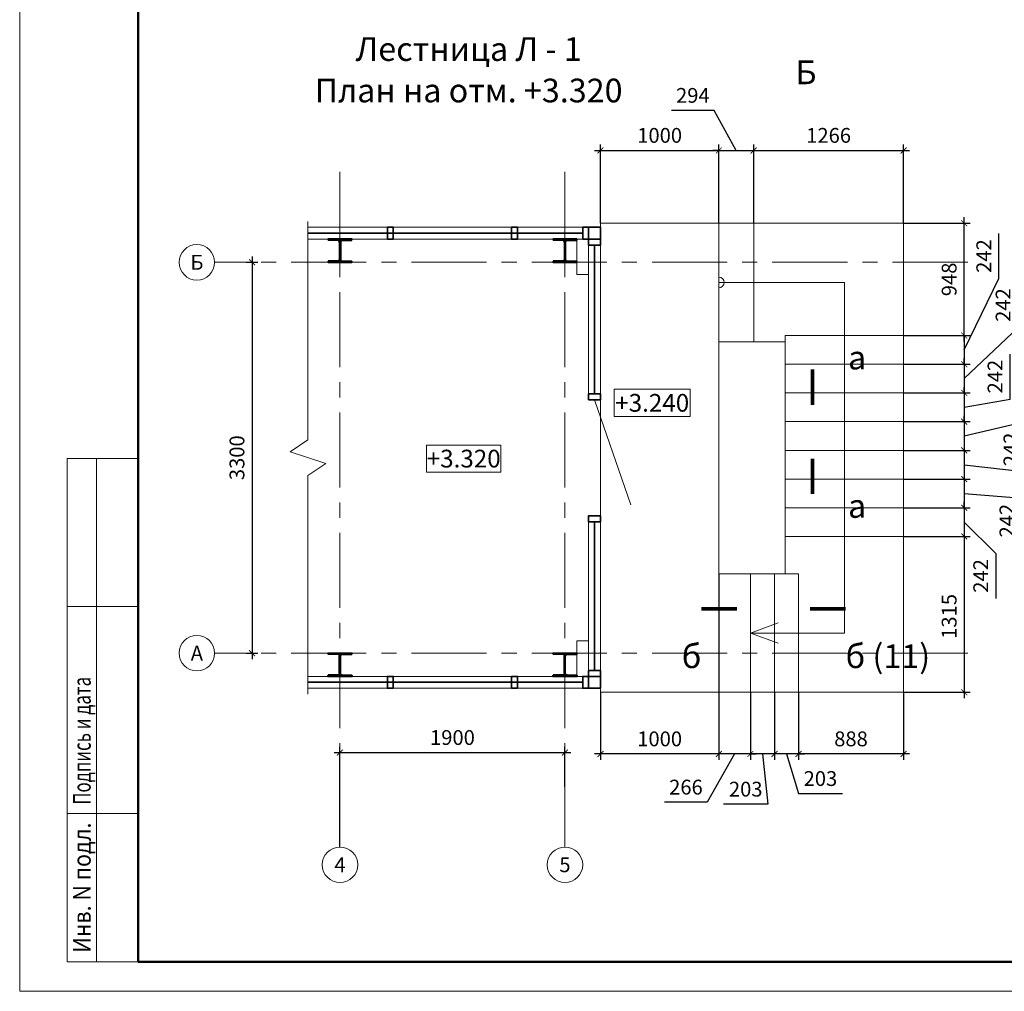
# Model space of a CAD drawing. Units: millimetres. Extents: x 404245 to 616924, y -127358 to 112067.
# Drawn here: x 491573 to 499889, y -75308 to -67104 of the extents above; entities that cross this region are included whole.
import ezdxf
from ezdxf.enums import TextEntityAlignment as Align

# ---------------------------------------------------------------- set-up
doc = ezdxf.new("R2010")
doc.units = ezdxf.units.MM
doc.header["$PDMODE"] = 64
doc.linetypes.add('CENTER', pattern=[50.8, 31.75, -6.35, 6.35, -6.35])
doc.layers.get('0').update_dxf_attribs({"lineweight": 9})
doc.layers.add('двери', color=130, linetype='Continuous', lineweight=18)
doc.layers.add('Основные', color=250, linetype='Continuous', lineweight=35)
doc.layers.add('Тонкие', color=7, linetype='Continuous', lineweight=15, true_color=0x906397)
doc.styles.add('GOST 2.304', font='CS_Gost2304.shx', dxfattribs={"width": 0.7, "oblique": 15, "height": 300})
doc.styles.add('VETAL1', font='gost.shx', dxfattribs={"oblique": 15})
doc.dimstyles.new('ISO-25 50', dxfattribs={"dimscale": 50, "dimtxt": 2.5, "dimasz": 1, "dimexe": 1, "dimexo": 0, "dimgap": 1.3, "dimtad": 1, "dimdec": 0, "dimzin": 1, "dimtxsty": 'VETAL1', "dimblk": 'ARCHTICK', "dimcen": 2.4, "dimdle": 1, "dimaunit": 1, "dimadec": 0, "dimazin": 1, "dimtfac": 1, "dimtdec": 0, "dimtmove": 0, "dimatfit": 1, "dimldrblk": 'ARCHTICK', "dimfxl": 1, "dimtolj": 1, "dimarcsym": 0})

# ---------------------------------------------------------------- blocks, each defined once
blk = doc.blocks.new('*U5')
at = {"lineweight": 40}
for p, q in [((83.2, 186), (0, 186)), ((96.2, 173), (96.2, 23)), ((102.7, 173), (102.7, 23)), ((115.7, 186), (199, 186)), ((83.2, 10), (0, 10)), ((115.7, 10), (199, 10))]:
    blk.add_line(p, q, dxfattribs=at)
for points in [[(199, 186), (199, 196), (0, 196), (0, 186)], [(0, 10), (0, 0), (199, 0), (199, 10)]]:
    blk.add_lwpolyline(points, dxfattribs=at)
for centre, start, end in [((83.2, 173), 0, 90), ((115.7, 173), 90, 180), ((83.2, 23), 270, 0), ((115.7, 23), 180, 270)]:
    blk.add_arc(centre, 13, start, end, dxfattribs=at)
blk = doc.blocks.new('_ArchTick')
at = {"color": 0, "linetype": 'ByBlock', "const_width": 0.15}
blk.add_lwpolyline([(-0.5, -0.5), (0.5, 0.5)], dxfattribs=at)
blk = doc.blocks.new('*D737')
at = {"color": 0, "lineweight": -2, "transparency": 16777216}
for p, q in [((493535.4, -69102.6), (493535.4, -72502.6)), ((493484.8, -69152.6), (493585.4, -69152.6)), ((493484.8, -72452.6), (493585.4, -72452.6))]:
    blk.add_line(p, q, dxfattribs=at)
at = {"layer": 'Defpoints', "color": 0, "transparency": 16777216}
for p in [(493484.8, -69152.6), (493484.8, -72452.6), (493535.4, -72452.6)]:
    blk.add_point(p, dxfattribs=at)
at = {"color": 0, "lineweight": -2, "transparency": 16777216, "xscale": 50, "yscale": 50, "zscale": 50}
for p, rotation in [((493535.4, -69152.6), 90), ((493535.4, -72452.6), 270)]:
    blk.add_blockref('_ArchTick', p, dxfattribs=dict(at, rotation=rotation))
at = {"color": 0, "transparency": 16777216, "insert": (493407.9, -70802.6), "char_height": 125, "attachment_point": 5, "rotation": 90, "style": 'VETAL1'}
blk.add_mtext('\\A1;3300', dxfattribs=at)
blk = doc.blocks.new('*D738')
at = {"color": 0, "lineweight": -2, "transparency": 16777216}
for p, q in [((494277.9, -74089.6), (494277.9, -73242.7)), ((496177.9, -73580.5), (496177.9, -73242.7)), ((494227.9, -73292.7), (496227.9, -73292.7))]:
    blk.add_line(p, q, dxfattribs=at)
at = {"layer": 'Defpoints', "color": 0, "transparency": 16777216}
for p in [(496177.9, -73292.7), (496177.9, -73580.5), (494277.9, -74089.6)]:
    blk.add_point(p, dxfattribs=at)
at = {"color": 0, "lineweight": -2, "transparency": 16777216, "xscale": 50, "yscale": 50, "zscale": 50, "rotation": 180}
blk.add_blockref('_ArchTick', (494277.9, -73292.7), dxfattribs=at)
at = {"color": 0, "lineweight": -2, "transparency": 16777216, "xscale": 50, "yscale": 50, "zscale": 50}
blk.add_blockref('_ArchTick', (496177.9, -73292.7), dxfattribs=at)
at = {"color": 0, "transparency": 16777216, "insert": (495227.9, -73165.2), "char_height": 125, "attachment_point": 5, "style": 'VETAL1'}
blk.add_mtext('\\A1;1900', dxfattribs=at)
blk = doc.blocks.new('*D749')
at = {"color": 0, "lineweight": -2, "transparency": 16777216}
for p, q in [((496477.9, -68822.6), (496477.9, -68158.2)), ((497477.9, -68822.6), (497477.9, -68158.2)), ((496427.9, -68208.2), (497527.9, -68208.2))]:
    blk.add_line(p, q, dxfattribs=at)
at = {"layer": 'Defpoints', "color": 0, "transparency": 16777216}
for p in [(497477.9, -68208.2), (496477.9, -68822.6), (497477.9, -68822.6)]:
    blk.add_point(p, dxfattribs=at)
at = {"color": 0, "lineweight": -2, "transparency": 16777216, "xscale": 50, "yscale": 50, "zscale": 50, "rotation": 180}
blk.add_blockref('_ArchTick', (496477.9, -68208.2), dxfattribs=at)
at = {"color": 0, "lineweight": -2, "transparency": 16777216, "xscale": 50, "yscale": 50, "zscale": 50}
blk.add_blockref('_ArchTick', (497477.9, -68208.2), dxfattribs=at)
at = {"color": 0, "transparency": 16777216, "insert": (496977.9, -68080.7), "char_height": 125, "attachment_point": 5, "style": 'VETAL1'}
blk.add_mtext('\\A1;1000', dxfattribs=at)
blk = doc.blocks.new('*D750')
at = {"color": 0, "lineweight": -2, "transparency": 16777216}
for p, q in [((497439.6, -67870.7), (497077, -67870.7)), ((497624.9, -68208.2), (497439.6, -67870.7)), ((497477.9, -68822.6), (497477.9, -68158.2)), ((497771.9, -68822.6), (497771.9, -68158.2)), ((497477.9, -68208.2), (497427.9, -68208.2)), ((497477.9, -68208.2), (497771.9, -68208.2)), ((497477.9, -68208.2), (497771.9, -68208.2)), ((497771.9, -68208.2), (497821.9, -68208.2))]:
    blk.add_line(p, q, dxfattribs=at)
at = {"layer": 'Defpoints', "color": 0, "transparency": 16777216}
for p in [(497771.9, -68208.2), (497477.9, -68822.6), (497771.9, -68822.6)]:
    blk.add_point(p, dxfattribs=at)
at = {"color": 0, "lineweight": -2, "transparency": 16777216, "xscale": 50, "yscale": 50, "zscale": 50}
blk.add_blockref('_ArchTick', (497477.9, -68208.2), dxfattribs=at)
at = {"color": 0, "lineweight": -2, "transparency": 16777216, "xscale": 50, "yscale": 50, "zscale": 50, "rotation": 180}
blk.add_blockref('_ArchTick', (497771.9, -68208.2), dxfattribs=at)
at = {"color": 0, "transparency": 16777216, "insert": (497258.3, -67743.2), "char_height": 125, "attachment_point": 5, "style": 'VETAL1'}
blk.add_mtext('\\A1;294', dxfattribs=at)
blk = doc.blocks.new('*D751')
at = {"color": 0, "lineweight": -2, "transparency": 16777216}
for p, q in [((497771.9, -68822.6), (497771.9, -68158.2)), ((499037.9, -68822.6), (499037.9, -68158.2)), ((497721.9, -68208.2), (499087.9, -68208.2))]:
    blk.add_line(p, q, dxfattribs=at)
at = {"layer": 'Defpoints', "color": 0, "transparency": 16777216}
for p in [(499037.9, -68208.2), (497771.9, -68822.6), (499037.9, -68822.6)]:
    blk.add_point(p, dxfattribs=at)
at = {"color": 0, "lineweight": -2, "transparency": 16777216, "xscale": 50, "yscale": 50, "zscale": 50, "rotation": 180}
blk.add_blockref('_ArchTick', (497771.9, -68208.2), dxfattribs=at)
at = {"color": 0, "lineweight": -2, "transparency": 16777216, "xscale": 50, "yscale": 50, "zscale": 50}
blk.add_blockref('_ArchTick', (499037.9, -68208.2), dxfattribs=at)
at = {"color": 0, "transparency": 16777216, "insert": (498404.9, -68080.7), "char_height": 125, "attachment_point": 5, "style": 'VETAL1'}
blk.add_mtext('\\A1;1266', dxfattribs=at)
blk = doc.blocks.new('*D752')
at = {"color": 0, "lineweight": -2, "transparency": 16777216}
for p, q in [((499550.3, -69821.1), (499550.3, -68772.6)), ((499037.9, -68822.6), (499600.3, -68822.6)), ((499041.7, -69771.1), (499600.3, -69771.1))]:
    blk.add_line(p, q, dxfattribs=at)
at = {"layer": 'Defpoints', "color": 0, "transparency": 16777216}
for p in [(499037.9, -68822.6), (499550.3, -68822.6), (499041.7, -69771.1)]:
    blk.add_point(p, dxfattribs=at)
at = {"color": 0, "lineweight": -2, "transparency": 16777216, "xscale": 50, "yscale": 50, "zscale": 50}
for p, rotation in [((499550.3, -68822.6), 90), ((499550.3, -69771.1), 270)]:
    blk.add_blockref('_ArchTick', p, dxfattribs=dict(at, rotation=rotation))
at = {"color": 0, "transparency": 16777216, "insert": (499422.8, -69296.9), "char_height": 125, "attachment_point": 5, "rotation": 90, "style": 'VETAL1'}
blk.add_mtext('\\A1;948', dxfattribs=at)
blk = doc.blocks.new('*D753')
at = {"color": 0, "lineweight": -2, "transparency": 16777216}
for p, q in [((499843, -69289.6), (499843, -68909.5)), ((499550.3, -69892.1), (499843, -69289.6)), ((499550.3, -69771.1), (499550.3, -69721.1)), ((499041.7, -69771.1), (499600.3, -69771.1)), ((499550.3, -69771.1), (499550.3, -70013.1)), ((499550.3, -69771.1), (499550.3, -70013.1)), ((499037.9, -70013.1), (499600.3, -70013.1)), ((499550.3, -70013.1), (499550.3, -70063.1))]:
    blk.add_line(p, q, dxfattribs=at)
at = {"layer": 'Defpoints', "color": 0, "transparency": 16777216}
for p in [(499041.7, -69771.1), (499037.9, -70013.1), (499550.3, -70013.1)]:
    blk.add_point(p, dxfattribs=at)
at = {"color": 0, "lineweight": -2, "transparency": 16777216, "xscale": 50, "yscale": 50, "zscale": 50}
for p, rotation in [((499550.3, -69771.1), 270), ((499550.3, -70013.1), 90)]:
    blk.add_blockref('_ArchTick', p, dxfattribs=dict(at, rotation=rotation))
at = {"color": 0, "transparency": 16777216, "insert": (499715.5, -69099.6), "char_height": 125, "attachment_point": 5, "rotation": 90, "style": 'VETAL1'}
blk.add_mtext('\\A1;242', dxfattribs=at)
blk = doc.blocks.new('*D754')
at = {"color": 0, "lineweight": -2, "transparency": 16777216}
for p, q in [((500005.8, -69703.4), (500005.8, -69323.3)), ((499550.3, -70134.3), (500005.8, -69703.4)), ((499037.9, -70013.1), (499600.3, -70013.1)), ((499550.3, -70013.1), (499550.3, -69963.1)), ((499550.3, -70013.1), (499550.3, -70255.5)), ((499550.3, -70013.1), (499550.3, -70255.5)), ((499037.9, -70255.5), (499600.3, -70255.5)), ((499550.3, -70255.5), (499550.3, -70305.5))]:
    blk.add_line(p, q, dxfattribs=at)
at = {"layer": 'Defpoints', "color": 0, "transparency": 16777216}
for p in [(499037.9, -70013.1), (499037.9, -70255.5), (499550.3, -70255.5)]:
    blk.add_point(p, dxfattribs=at)
at = {"color": 0, "lineweight": -2, "transparency": 16777216, "xscale": 50, "yscale": 50, "zscale": 50}
for p, rotation in [((499550.3, -70013.1), 270), ((499550.3, -70255.5), 90)]:
    blk.add_blockref('_ArchTick', p, dxfattribs=dict(at, rotation=rotation))
at = {"color": 0, "transparency": 16777216, "insert": (499878.3, -69513.3), "char_height": 125, "attachment_point": 5, "rotation": 90, "style": 'VETAL1'}
blk.add_mtext('\\A1;242', dxfattribs=at)
blk = doc.blocks.new('*D755')
at = {"color": 0, "lineweight": -2, "transparency": 16777216}
for p, q in [((499937.9, -70307.5), (499937.9, -69927.4)), ((499037.9, -70255.5), (499600.3, -70255.5)), ((499550.3, -70255.5), (499550.3, -70205.5)), ((499550.3, -70255.5), (499550.3, -70497.9)), ((499550.3, -70255.5), (499550.3, -70497.9)), ((499550.3, -70376.7), (499937.9, -70307.5)), ((499037.9, -70497.9), (499600.3, -70497.9)), ((499550.3, -70497.9), (499550.3, -70547.9))]:
    blk.add_line(p, q, dxfattribs=at)
at = {"layer": 'Defpoints', "color": 0, "transparency": 16777216}
for p in [(499037.9, -70255.5), (499037.9, -70497.9), (499550.3, -70497.9)]:
    blk.add_point(p, dxfattribs=at)
at = {"color": 0, "lineweight": -2, "transparency": 16777216, "xscale": 50, "yscale": 50, "zscale": 50}
for p, rotation in [((499550.3, -70255.5), 270), ((499550.3, -70497.9), 90)]:
    blk.add_blockref('_ArchTick', p, dxfattribs=dict(at, rotation=rotation))
at = {"color": 0, "transparency": 16777216, "insert": (499810.4, -70117.5), "char_height": 125, "attachment_point": 5, "rotation": 90, "style": 'VETAL1'}
blk.add_mtext('\\A1;242', dxfattribs=at)
blk = doc.blocks.new('*D756')
at = {"color": 0, "lineweight": -2, "transparency": 16777216}
for p, q in [((500217.4, -70459.5), (500217.4, -70079.4)), ((499037.9, -70497.9), (499600.3, -70497.9)), ((499550.3, -70497.9), (499550.3, -70447.9)), ((499550.3, -70619), (500217.4, -70459.5)), ((499550.3, -70497.9), (499550.3, -70740.2)), ((499550.3, -70497.9), (499550.3, -70740.2)), ((499037.9, -70740.2), (499600.3, -70740.2)), ((499550.3, -70740.2), (499550.3, -70790.2))]:
    blk.add_line(p, q, dxfattribs=at)
at = {"layer": 'Defpoints', "color": 0, "transparency": 16777216}
for p in [(499037.9, -70497.9), (499037.9, -70740.2), (499550.3, -70740.2)]:
    blk.add_point(p, dxfattribs=at)
at = {"color": 0, "lineweight": -2, "transparency": 16777216, "xscale": 50, "yscale": 50, "zscale": 50}
for p, rotation in [((499550.3, -70497.9), 270), ((499550.3, -70740.2), 90)]:
    blk.add_blockref('_ArchTick', p, dxfattribs=dict(at, rotation=rotation))
at = {"color": 0, "transparency": 16777216, "insert": (500089.9, -70269.5), "char_height": 125, "attachment_point": 5, "rotation": 90, "style": 'VETAL1'}
blk.add_mtext('\\A1;242', dxfattribs=at)
blk = doc.blocks.new('*D757')
at = {"color": 0, "lineweight": -2, "transparency": 16777216}
for p, q in [((500072.2, -70922.7), (500072.2, -70542.6)), ((499037.9, -70740.2), (499600.3, -70740.2)), ((499550.3, -70690.2), (499550.3, -71032.6)), ((499550.3, -70861.4), (500072.2, -70922.7)), ((499037.9, -70982.6), (499600.3, -70982.6))]:
    blk.add_line(p, q, dxfattribs=at)
at = {"layer": 'Defpoints', "color": 0, "transparency": 16777216}
for p in [(499037.9, -70740.2), (499037.9, -70982.6), (499550.3, -70982.6)]:
    blk.add_point(p, dxfattribs=at)
at = {"color": 0, "lineweight": -2, "transparency": 16777216, "xscale": 50, "yscale": 50, "zscale": 50}
for p, rotation in [((499550.3, -70740.2), 90), ((499550.3, -70982.6), 270)]:
    blk.add_blockref('_ArchTick', p, dxfattribs=dict(at, rotation=rotation))
at = {"color": 0, "transparency": 16777216, "insert": (499944.7, -70732.6), "char_height": 125, "attachment_point": 5, "rotation": 90, "style": 'VETAL1'}
blk.add_mtext('\\A1;242', dxfattribs=at)
blk = doc.blocks.new('*D758')
at = {"color": 0, "lineweight": -2, "transparency": 16777216}
for p, q in [((499550.3, -70932.6), (499550.3, -71275)), ((499037.9, -70982.6), (499600.3, -70982.6)), ((499550.3, -71103.8), (500038.5, -71143.9)), ((500038.5, -71143.9), (500038.5, -71524)), ((499037.9, -71225), (499600.3, -71225))]:
    blk.add_line(p, q, dxfattribs=at)
at = {"layer": 'Defpoints', "color": 0, "transparency": 16777216}
for p in [(499037.9, -70982.6), (499037.9, -71225), (499550.3, -71225)]:
    blk.add_point(p, dxfattribs=at)
at = {"color": 0, "lineweight": -2, "transparency": 16777216, "xscale": 50, "yscale": 50, "zscale": 50}
for p, rotation in [((499550.3, -70982.6), 90), ((499550.3, -71225), 270)]:
    blk.add_blockref('_ArchTick', p, dxfattribs=dict(at, rotation=rotation))
at = {"color": 0, "transparency": 16777216, "insert": (499911, -71334), "char_height": 125, "attachment_point": 5, "rotation": 90, "style": 'VETAL1'}
blk.add_mtext('\\A1;242', dxfattribs=at)
blk = doc.blocks.new('*D759')
at = {"color": 0, "lineweight": -2, "transparency": 16777216}
for p, q in [((499550.3, -71225), (499550.3, -71175)), ((499037.9, -71225), (499600.3, -71225)), ((499550.3, -71225), (499550.3, -71467.3)), ((499550.3, -71225), (499550.3, -71467.3)), ((499550.3, -71346.1), (499817.1, -71610.6)), ((499037.9, -71467.3), (499600.3, -71467.3)), ((499550.3, -71467.3), (499550.3, -71517.3)), ((499817.1, -71610.6), (499817.1, -71990.8))]:
    blk.add_line(p, q, dxfattribs=at)
at = {"layer": 'Defpoints', "color": 0, "transparency": 16777216}
for p in [(499037.9, -71225), (499037.9, -71467.3), (499550.3, -71467.3)]:
    blk.add_point(p, dxfattribs=at)
at = {"color": 0, "lineweight": -2, "transparency": 16777216, "xscale": 50, "yscale": 50, "zscale": 50}
for p, rotation in [((499550.3, -71225), 270), ((499550.3, -71467.3), 90)]:
    blk.add_blockref('_ArchTick', p, dxfattribs=dict(at, rotation=rotation))
at = {"color": 0, "transparency": 16777216, "insert": (499689.6, -71800.7), "char_height": 125, "attachment_point": 5, "rotation": 90, "style": 'VETAL1'}
blk.add_mtext('\\A1;242', dxfattribs=at)
blk = doc.blocks.new('*D760')
at = {"color": 0, "lineweight": -2, "transparency": 16777216}
for p, q in [((499550.3, -71417.3), (499550.3, -72832.6)), ((499037.9, -71467.3), (499600.3, -71467.3)), ((499037.9, -72782.6), (499600.3, -72782.6))]:
    blk.add_line(p, q, dxfattribs=at)
at = {"layer": 'Defpoints', "color": 0, "transparency": 16777216}
for p in [(499037.9, -71467.3), (499037.9, -72782.6), (499550.3, -72782.6)]:
    blk.add_point(p, dxfattribs=at)
at = {"color": 0, "lineweight": -2, "transparency": 16777216, "xscale": 50, "yscale": 50, "zscale": 50}
for p, rotation in [((499550.3, -71467.3), 90), ((499550.3, -72782.6), 270)]:
    blk.add_blockref('_ArchTick', p, dxfattribs=dict(at, rotation=rotation))
at = {"color": 0, "transparency": 16777216, "insert": (499422.8, -72142.6), "char_height": 125, "attachment_point": 5, "rotation": 90, "style": 'VETAL1'}
blk.add_mtext('\\A1;1315', dxfattribs=at)
blk = doc.blocks.new('*D761')
at = {"color": 0, "lineweight": -2, "transparency": 16777216}
for p, q in [((498150.2, -72782.6), (498150.2, -73354.1)), ((499037.9, -72782.6), (499037.9, -73354.1)), ((499087.9, -73304.1), (498100.2, -73304.1))]:
    blk.add_line(p, q, dxfattribs=at)
at = {"layer": 'Defpoints', "color": 0, "transparency": 16777216}
for p in [(498150.2, -72782.6), (499037.9, -72782.6), (498150.2, -73304.1)]:
    blk.add_point(p, dxfattribs=at)
at = {"color": 0, "lineweight": -2, "transparency": 16777216, "xscale": 50, "yscale": 50, "zscale": 50, "rotation": 180}
blk.add_blockref('_ArchTick', (498150.2, -73304.1), dxfattribs=at)
at = {"color": 0, "lineweight": -2, "transparency": 16777216, "xscale": 50, "yscale": 50, "zscale": 50}
blk.add_blockref('_ArchTick', (499037.9, -73304.1), dxfattribs=at)
at = {"color": 0, "transparency": 16777216, "insert": (498594, -73176.6), "char_height": 125, "attachment_point": 5, "style": 'VETAL1'}
blk.add_mtext('\\A1;888', dxfattribs=at)
blk = doc.blocks.new('*D762')
at = {"color": 0, "lineweight": -2, "transparency": 16777216}
for p, q in [((497947.2, -72782.6), (497947.2, -73354.1)), ((498150.2, -72782.6), (498150.2, -73354.1)), ((497947.2, -73304.1), (497897.2, -73304.1)), ((498150.2, -73304.1), (497947.2, -73304.1)), ((498150.2, -73304.1), (497947.2, -73304.1)), ((498048.7, -73304.1), (498149.2, -73639.1)), ((498150.2, -73304.1), (498200.2, -73304.1)), ((498149.2, -73639.1), (498522.2, -73639.1))]:
    blk.add_line(p, q, dxfattribs=at)
at = {"layer": 'Defpoints', "color": 0, "transparency": 16777216}
for p in [(497947.2, -72782.6), (498150.2, -72782.6), (497947.2, -73304.1)]:
    blk.add_point(p, dxfattribs=at)
at = {"color": 0, "lineweight": -2, "transparency": 16777216, "xscale": 50, "yscale": 50, "zscale": 50}
blk.add_blockref('_ArchTick', (497947.2, -73304.1), dxfattribs=at)
at = {"color": 0, "lineweight": -2, "transparency": 16777216, "xscale": 50, "yscale": 50, "zscale": 50, "rotation": 180}
blk.add_blockref('_ArchTick', (498150.2, -73304.1), dxfattribs=at)
at = {"color": 0, "transparency": 16777216, "insert": (498335.7, -73511.6), "char_height": 125, "attachment_point": 5, "style": 'VETAL1'}
blk.add_mtext('\\A1;203', dxfattribs=at)
blk = doc.blocks.new('*D763')
at = {"color": 0, "lineweight": -2, "transparency": 16777216}
for p, q in [((497743.9, -72782.6), (497743.9, -73354.1)), ((497947.2, -72782.6), (497947.2, -73354.1)), ((497997.2, -73304.1), (497693.9, -73304.1)), ((497845.6, -73304.1), (497891.3, -73728.7)), ((497891.3, -73728.7), (497518.3, -73728.7))]:
    blk.add_line(p, q, dxfattribs=at)
at = {"layer": 'Defpoints', "color": 0, "transparency": 16777216}
for p in [(497743.9, -72782.6), (497947.2, -72782.6), (497743.9, -73304.1)]:
    blk.add_point(p, dxfattribs=at)
at = {"color": 0, "lineweight": -2, "transparency": 16777216, "xscale": 50, "yscale": 50, "zscale": 50, "rotation": 180}
blk.add_blockref('_ArchTick', (497743.9, -73304.1), dxfattribs=at)
at = {"color": 0, "lineweight": -2, "transparency": 16777216, "xscale": 50, "yscale": 50, "zscale": 50}
blk.add_blockref('_ArchTick', (497947.2, -73304.1), dxfattribs=at)
at = {"color": 0, "transparency": 16777216, "insert": (497704.8, -73601.2), "char_height": 125, "attachment_point": 5, "style": 'VETAL1'}
blk.add_mtext('\\A1;203', dxfattribs=at)
blk = doc.blocks.new('*D764')
at = {"color": 0, "lineweight": -2, "transparency": 16777216}
for p, q in [((497477.9, -71782.6), (497477.9, -73354.1)), ((497743.9, -72782.6), (497743.9, -73354.1)), ((497610.9, -73304.1), (497380.4, -73711.4)), ((497477.9, -73304.1), (497427.9, -73304.1)), ((497743.9, -73304.1), (497477.9, -73304.1)), ((497743.9, -73304.1), (497477.9, -73304.1)), ((497743.9, -73304.1), (497793.9, -73304.1)), ((497380.4, -73711.4), (497019.3, -73711.4))]:
    blk.add_line(p, q, dxfattribs=at)
at = {"layer": 'Defpoints', "color": 0, "lineweight": 9, "transparency": 16777216}
for p in [(497477.9, -71782.6), (497743.9, -72782.6), (497477.9, -73304.1)]:
    blk.add_point(p, dxfattribs=at)
at = {"color": 0, "lineweight": -2, "transparency": 16777216, "xscale": 50, "yscale": 50, "zscale": 50}
blk.add_blockref('_ArchTick', (497477.9, -73304.1), dxfattribs=at)
at = {"color": 0, "lineweight": -2, "transparency": 16777216, "xscale": 50, "yscale": 50, "zscale": 50, "rotation": 180}
blk.add_blockref('_ArchTick', (497743.9, -73304.1), dxfattribs=at)
at = {"color": 0, "transparency": 16777216, "insert": (497199.9, -73583.9), "char_height": 125, "attachment_point": 5, "style": 'VETAL1'}
blk.add_mtext('\\A1;266', dxfattribs=at)
blk = doc.blocks.new('*D765')
at = {"color": 0, "lineweight": -2, "transparency": 16777216}
for p, q in [((497477.9, -71782.6), (497477.9, -73354.1)), ((496477.9, -72782.6), (496477.9, -73354.1)), ((497527.9, -73304.1), (496427.9, -73304.1))]:
    blk.add_line(p, q, dxfattribs=at)
at = {"layer": 'Defpoints', "color": 0, "lineweight": 9, "transparency": 16777216}
for p in [(497477.9, -71782.6), (496477.9, -72782.6), (496477.9, -73304.1)]:
    blk.add_point(p, dxfattribs=at)
at = {"color": 0, "lineweight": -2, "transparency": 16777216, "xscale": 50, "yscale": 50, "zscale": 50, "rotation": 180}
blk.add_blockref('_ArchTick', (496477.9, -73304.1), dxfattribs=at)
at = {"color": 0, "lineweight": -2, "transparency": 16777216, "xscale": 50, "yscale": 50, "zscale": 50}
blk.add_blockref('_ArchTick', (497477.9, -73304.1), dxfattribs=at)
at = {"color": 0, "transparency": 16777216, "insert": (496977.9, -73176.6), "char_height": 125, "attachment_point": 5, "style": 'VETAL1'}
blk.add_mtext('\\A1;1000', dxfattribs=at)
blk = doc.blocks.new('*U285')
at = {"color": 0, "lineweight": -2}
blk.add_lwpolyline([(0, 0, 0, 30, 0), (200, 0, 0, 0, 0), (500, 0, 0, 0, 0)], format="xyseb", dxfattribs=at)

msp = doc.modelspace()

# ---------------------------------------------------------------- linework, layer by layer
at = {"color": 0, "linetype": 'CENTER', "ltscale": 20}
for p, q in [((494277.9, -68387.8), (494277.9, -74089.6)), ((496177.9, -68387.8), (496177.9, -74089.6)), ((499580.5, -69152.6), (493219.5, -69152.6)), ((499580.5, -72452.6), (493219.5, -72452.6))]:
    msp.add_line(p, q, dxfattribs=at)
at = {"color": 0}
for p, q in [((496477.9, -68822.6), (496477.9, -72782.6)), ((492572.8, -70808), (491972.8, -70808)), ((491972.8, -75058), (491972.8, -70808)), ((492222.8, -75058), (492222.8, -70808)), ((498037.9, -71782.6), (497477.9, -71782.6)), ((492572.8, -72058), (491972.8, -72058)), ((492572.8, -73808), (491972.8, -73808)), ((492572.8, -75058), (491972.8, -75058))]:
    msp.add_line(p, q, dxfattribs=at)
msp.add_lwpolyline([(491572.8, -75308), (512572.8, -75308), (512572.8, -60458), (491572.8, -60458)], close=True)
at = {"lineweight": 50}
msp.add_lwpolyline([(492572.8, -75058), (512322.8, -75058), (512322.8, -60708), (492572.8, -60708)], close=True, dxfattribs=at)
at = {"color": 0}
for points in [[(494007.6, -68806.6), (494007.6, -70652.6), (493857.6, -70752.6), (494157.6, -70852.6), (494007.6, -70952.6), (494007.6, -72798.6)], [(496594.8, -70224.9), (497235.4, -70224.9), (497235.4, -70453.5), (496594.8, -70453.5), (496594.8, -70224.9)], [(495009.8, -70695.8), (495636.1, -70695.8), (495636.1, -70924.4), (495009.8, -70924.4), (495009.8, -70695.8)]]:
    msp.add_lwpolyline(points, dxfattribs=at)
for points in [[(498268.9, -70356.9, 30, 30, 0), (498268.9, -70056.9, 30, 30, 0), (498268.9, -70156.9, 0, 40, 0), (498468.9, -70156.9, 0, 0, 0), (498768.9, -70156.9, 0, 0, 0)], [(498268.9, -70809.9, 30, 30, 0), (498268.9, -71109.9, 30, 30, 0), (498268.9, -71009.9, 0, 40, 0), (498468.9, -71009.9, 0, 0, 0), (498768.9, -71009.9, 0, 0, 0)]]:
    msp.add_lwpolyline(points, format="xyseb")
at = {"lineweight": 9}
for points in [[(497630.4, -72078.6, 30, 30, 0), (497330.4, -72078.6, 30, 30, 0), (497430.4, -72078.6, 0, 40, 0), (497430.4, -72278.6, 0, 0, 0), (497430.4, -72578.6, 0, 0, 0)], [(498248.3, -72078.6, 30, 30, 0), (498548.3, -72078.6, 30, 30, 0), (498448.3, -72078.6, 0, 40, 0), (498448.3, -72278.6, 0, 0, 0), (498448.3, -72578.6, 0, 0, 0)]]:
    msp.add_lwpolyline(points, format="xyseb", dxfattribs=at)
at = {"color": 0}
for centre in [(493069.5, -69152.6), (493069.5, -72452.6), (494277.9, -74239.6), (496177.9, -74239.6)]:
    msp.add_circle(centre, 150, dxfattribs=at)
at = {"layer": 'двери', "color": 0}
msp.add_line((496427.9, -70312.6), (496733.7, -71199.3), dxfattribs=at)
at = {"layer": 'Основные', "color": 0}
for p, q in [((494007.6, -68906.6), (496327.9, -68906.6)), ((496427.9, -69007.6), (496427.9, -70262.6)), ((496427.9, -71342.6), (496427.9, -72597.6)), ((496327.9, -72698.6), (494007.6, -72698.6))]:
    msp.add_line(p, q, dxfattribs=at)
for points in [[(494727.9, -68956.6), (494727.9, -68856.6), (494677.9, -68856.6), (494677.9, -68956.6)], [(495777.9, -68956.6), (495777.9, -68856.6), (495727.9, -68856.6), (495727.9, -68956.6)], [(496377.9, -68956.6), (496377.9, -68856.6), (496327.9, -68856.6), (496327.9, -68956.6)], [(496477.9, -68956.6), (496377.9, -68956.6), (496377.9, -68856.6), (496477.9, -68856.6)], [(496377.9, -69006.6), (496477.9, -69006.6), (496477.9, -68956.6), (496377.9, -68956.6)], [(496377.9, -70312.6), (496477.9, -70312.6), (496477.9, -70262.6), (496377.9, -70262.6)], [(496377.9, -71342.6), (496477.9, -71342.6), (496477.9, -71292.6), (496377.9, -71292.6)], [(494727.9, -72748.6), (494727.9, -72648.6), (494677.9, -72648.6), (494677.9, -72748.6)], [(495777.9, -72748.6), (495777.9, -72648.6), (495727.9, -72648.6), (495727.9, -72748.6)], [(496377.9, -72748.6), (496377.9, -72648.6), (496327.9, -72648.6), (496327.9, -72748.6)], [(496377.9, -72648.6), (496477.9, -72648.6), (496477.9, -72598.6), (496377.9, -72598.6)], [(496477.9, -72748.6), (496377.9, -72748.6), (496377.9, -72648.6), (496477.9, -72648.6)]]:
    msp.add_lwpolyline(points, close=True, dxfattribs=at)
at = {"layer": 'Тонкие', "color": 0}
for p, q in [((496477.9, -68822.6), (499037.9, -68822.6)), ((497477.9, -69822.6), (497477.9, -68822.6)), ((497771.9, -69822.6), (497771.9, -68822.6)), ((499037.9, -71782.6), (499037.9, -68822.6)), ((494007.6, -68856.6), (496377.9, -68856.6)), ((494007.6, -68956.6), (496377.9, -68956.6)), ((496377.9, -68957.6), (496377.9, -70312.6)), ((496477.9, -68957.6), (496477.9, -70312.6)), ((497477.9, -69322.6), (498537.9, -69322.6)), ((498537.9, -72282.6), (498537.9, -69322.6)), ((498037.9, -69822.6), (497477.9, -69822.6)), ((497477.9, -69822.6), (497477.9, -71782.6)), ((498037.9, -69771.1), (499041.7, -69771.1)), ((498037.9, -69771.1), (498037.9, -69822.6)), ((498037.9, -71782.6), (498037.9, -69822.6)), ((498037.9, -71782.6), (498037.9, -69872.6)), ((498037.9, -70013.1), (499037.9, -70013.1)), ((498037.9, -70255.5), (499037.9, -70255.5)), ((496477.9, -70312.6), (496477.9, -71292.6)), ((498037.9, -70497.9), (499037.9, -70497.9)), ((498037.9, -70740.2), (499037.9, -70740.2)), ((498037.9, -70982.6), (499037.9, -70982.6)), ((498037.9, -71225), (499037.9, -71225)), ((496377.9, -71292.6), (496377.9, -72647.6)), ((496477.9, -71292.6), (496477.9, -72647.6)), ((498037.9, -71467.3), (499037.9, -71467.3)), ((497743.9, -72782.6), (497743.9, -71782.6)), ((497947.2, -72782.6), (497947.2, -71782.6)), ((498037.9, -71782.6), (498150.2, -71782.6)), ((498150.2, -72782.6), (498150.2, -71782.6)), ((499037.9, -72782.6), (499037.9, -71782.6)), ((497743.9, -72282.6), (497979.2, -72197.8)), ((497743.9, -72282.6), (498537.9, -72282.6)), ((497743.9, -72282.6), (497979.2, -72367.5)), ((494007.6, -72648.6), (496377.9, -72648.6)), ((494007.6, -72748.6), (496377.9, -72748.6)), ((496477.9, -72782.6), (499037.9, -72782.6))]:
    msp.add_line(p, q, dxfattribs=at)
for points in [[(496377.9, -68956.6), (496277.9, -68956.6), (496277.9, -69256.6), (496377.9, -69256.6)], [(496377.9, -72348.6), (496277.9, -72348.6), (496277.9, -72648.6), (496377.9, -72648.6)]]:
    msp.add_lwpolyline(points, close=True, dxfattribs=at)
msp.add_arc((497477.9, -69322.6), 45.4, 270, 90, dxfattribs=at)

# ---------------------------------------------------------------- block references
at = {"color": 0, "xscale": -1, "rotation": 270}
msp.add_blockref('*U285', (498005.4, -67825.7), dxfattribs=at)
at = {"color": 0, "lineweight": 40}
for p in [(494178.4, -69152.6), (496078.4, -69152.6)]:
    msp.add_blockref('*U5', p, dxfattribs=at)
at = {"color": 0, "lineweight": 40, "xscale": -1, "rotation": 180}
for p in [(494178.4, -72452.6), (496078.4, -72452.6)]:
    msp.add_blockref('*U5', p, dxfattribs=at)

# ---------------------------------------------------------------- texts
at = {"color": 0, "linetype": 'Continuous', "style": 'VETAL1', "oblique": 15}
for s, p in [('Лестница Л - 1', (495364.6, -67377.8)), ('Б', (498214, -67574.3)), ('План на отм. +3.320', (495364.6, -67727.8))]:
    msp.add_text(s, height=200, dxfattribs=at).set_placement(p, align=Align.MIDDLE)
at = {"color": 0, "style": 'VETAL1', "oblique": 15}
for s, height, p in [('Б', 125, (493069.5, -69152.6)), ('+3.240', 150, (496915.1, -70339.2)), ('+3.320', 150, (495322.9, -70810.1)), ('А', 125, (493069.5, -72452.6)), ('4', 125, (494277.9, -74239.6)), ('5', 125, (496177.9, -74239.6))]:
    msp.add_text(s, height=height, dxfattribs=at).set_placement(p, align=Align.MIDDLE_CENTER)
at = {"style": 'VETAL1', "oblique": 15}
msp.add_text('а', height=200, dxfattribs=at).set_placement((498568.9, -70056.9))
msp.add_text('а', height=200, dxfattribs=at).set_placement((498568.9, -71109.9), align=Align.TOP_LEFT)
at = {"lineweight": 9, "style": 'VETAL1', "oblique": 15}
msp.add_text('б', height=200, dxfattribs=at).set_placement((497330.4, -72378.6), align=Align.TOP_RIGHT)
msp.add_text('б (11)', height=200, dxfattribs=at).set_placement((498548.3, -72378.6), align=Align.TOP_LEFT)
at = {"color": 0, "style": 'GOST 2.304', "oblique": 15, "width": 0.7}
msp.add_text('Подпись и дата', height=150, rotation=90, dxfattribs=at).set_placement((492172.8, -73733))
at = {"color": 0, "style": 'GOST 2.304', "oblique": 15, "width": 0.987654}
msp.add_text('Инв. N подл.', height=150, rotation=90, dxfattribs=at).set_placement((492172.8, -74983), (492172.8, -73883), align=Align.FIT)

# ---------------------------------------------------------------- dimensions: what is measured, and where the dimension line sits
at = {"color": 0}
for base, p1, p2, picture, middle in [((497771.9, -68208.2), (497477.9, -68822.6), (497771.9, -68822.6), '*D750', (497374.6, -67870.7)), ((497477.9, -73304.1), (497743.9, -72782.6), (497477.9, -71782.6), '*D764', (497315.4, -73711.4)), ((497743.9, -73304.1), (497947.2, -72782.6), (497743.9, -72782.6), '*D763', (497826.3, -73728.7))]:
    dim = msp.add_linear_dim(base=base, p1=p1, p2=p2, dimstyle='ISO-25 50', override={"dimtmove": 1, "dimfxl": 1.25}, dxfattribs=at)
    dim.commit()
    dim.dimension.update_dxf_attribs({"geometry": picture, "text_midpoint": middle, "dimtype": 160})
for base, p1, p2, override, picture, middle in [((497477.9, -68208.2), (496477.9, -68822.6), (497477.9, -68822.6), {"dimfxl": 1.25}, '*D749', (496977.9, -68080.7)), ((499037.9, -68208.2), (497771.9, -68822.6), (499037.9, -68822.6), {"dimtmove": 1, "dimfxl": 1.25}, '*D751', (498404.9, -68080.7)), ((496477.9, -73304.1), (497477.9, -71782.6), (496477.9, -72782.6), {"dimtmove": 1, "dimfxl": 1.25}, '*D765', (496977.9, -73176.6)), ((497947.2, -73304.1), (498150.2, -72782.6), (497947.2, -72782.6), {"dimtmove": 1, "dimfxl": 1.25}, '*D762', (498214.2, -73511.6)), ((498150.2, -73304.1), (499037.9, -72782.6), (498150.2, -72782.6), {"dimfxl": 1.25}, '*D761', (498594, -73176.6)), ((496177.9, -73292.7), (494277.9, -74089.6), (496177.9, -73580.5), {"dimfxl": 1.25}, '*D738', (495227.9, -73165.2))]:
    dim = msp.add_linear_dim(base=base, p1=p1, p2=p2, dimstyle='ISO-25 50', override=override, dxfattribs=at)
    dim.commit()
    dim.dimension.update_dxf_attribs({"geometry": picture, "text_midpoint": middle})
for base, p1, p2, picture, middle in [((499550.3085, -68822.6294), (499041.6873, -69771.1204), (499037.8627, -68822.6294), '*D752', (499422.8085, -69296.8749)), ((493535.4, -72452.6), (493484.8, -69152.6), (493484.8, -72452.6), '*D737', (493407.9, -70802.6))]:
    dim = msp.add_linear_dim(base=base, p1=p1, p2=p2, angle=90, dimstyle='ISO-25 50', override={"dimfxl": 1.25}, dxfattribs=at)
    dim.commit()
    dim.dimension.update_dxf_attribs({"geometry": picture, "text_midpoint": middle})
for base, p1, p2, picture, middle in [((499550.3, -70013.1), (499041.7, -69771.1), (499037.9, -70013.1), '*D753', (499843, -69224.6)), ((499550.3, -70255.5), (499037.9, -70013.1), (499037.9, -70255.5), '*D754', (500005.8, -69638.4)), ((499550.3, -70497.9), (499037.9, -70255.5), (499037.9, -70497.9), '*D755', (499937.9, -70242.5)), ((499550.3, -70740.2), (499037.9, -70497.9), (499037.9, -70740.2), '*D756', (500217.4, -70394.5)), ((499550.3, -70982.6), (499037.9, -70740.2), (499037.9, -70982.6), '*D757', (500072.2, -70857.7)), ((499550.3, -71225), (499037.9, -70982.6), (499037.9, -71225), '*D758', (500038.5, -71208.9)), ((499550.3, -71467.3), (499037.9, -71225), (499037.9, -71467.3), '*D759', (499817.1, -71675.6)), ((499550.3, -72782.6), (499037.9, -71467.3), (499037.9, -72782.6), '*D760', (499550.3, -72142.6))]:
    dim = msp.add_linear_dim(base=base, p1=p1, p2=p2, angle=90, dimstyle='ISO-25 50', override={"dimtmove": 1, "dimfxl": 1.25}, dxfattribs=at)
    dim.commit()
    dim.dimension.update_dxf_attribs({"geometry": picture, "text_midpoint": middle, "dimtype": 160})

doc.saveas('drawing.dxf')
